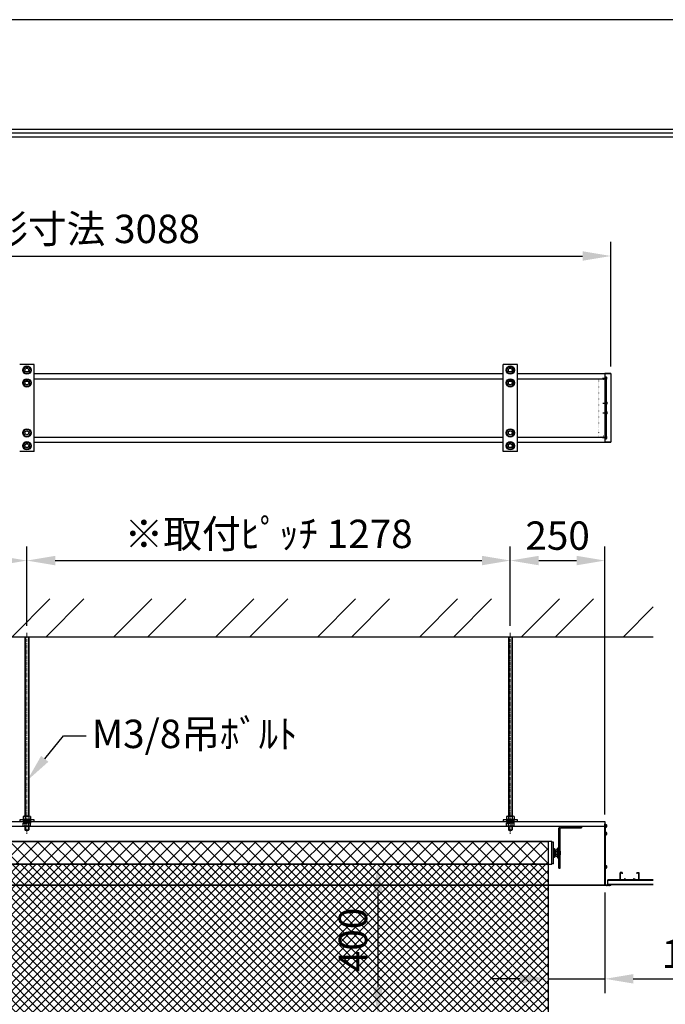
# Model space of a CAD drawing. Units: millimetres. Extents: x 0 to 6300, y 0 to 8910.
# Drawn here: x 3131 to 4838, y 6307 to 8910 of the extents above; entities that cross this region are included whole.
import ezdxf
from ezdxf import colors
from ezdxf.entities.mleader import LeaderData, LeaderLine
from ezdxf.math import Vec2, Vec3

# ---------------------------------------------------------------- set-up
doc = ezdxf.new("R2010")
doc.units = ezdxf.units.MM
doc.linetypes.add('CENTER', pattern=[50.8, 31.75, -6.35, 6.35, -6.35])
doc.linetypes.add('DOT', pattern=[6.35, 0.35, -6])
doc.layers.get('Defpoints').update_dxf_attribs({"color": 4})
for name, color, linetype in [('box', 5, 'Continuous'), ('buraketto', 30, 'Continuous'), ('etc', 150, 'Continuous'), ('kiji', 254, 'Continuous'), ('roller', 251, 'Continuous'), ('side-cover', 3, 'Continuous'), ('torituke-kanagu', 30, 'Continuous'), ('図枠', 2, 'Continuous')]:
    doc.layers.add(name, color=color, linetype=linetype)
doc.layers.add('寸法', color=6, linetype='Continuous', lineweight=0)
doc.dimstyles.new('外観図', dxfattribs={"dimscale": 30, "dimtxt": 2.5, "dimasz": 2.5, "dimexe": 1.25, "dimexo": 0.625, "dimtad": 1, "dimdec": 1, "dimtxsty": 'Standard', "dimcen": 2.5, "dimclrd": 6, "dimclre": 6, "dimclrt": 4, "dimadec": 0, "dimazin": 0, "dimtfac": 1, "dimtdec": 1, "dimtmove": 0, "dimatfit": 3, "dimldrblk": 'NONE', "dimfxl": 1, "dimarcsym": 0})

# ---------------------------------------------------------------- blocks, each defined once
blk = doc.blocks.new('*D12')
at = {"layer": 'Defpoints', "color": 0}
for p in [(3150, 7480.2), (1872, 7288.9), (3150, 7288.9)]:
    blk.add_point(p, dxfattribs=at)
at = {"layer": '寸法', "color": 6, "lineweight": -2}
for p, q in [((1872, 7307.7), (1872, 7517.7)), ((3150, 7307.7), (3150, 7517.7)), ((1947, 7480.2), (3075, 7480.2))]:
    blk.add_line(p, q, dxfattribs=at)
at = {"layer": '寸法', "color": 6}
for points in [[(1947, 7492.7), (1947, 7467.7), (1872, 7480.2)], [(3075, 7492.7), (3075, 7467.7), (3150, 7480.2)]]:
    blk.add_solid(points, dxfattribs=at)
at = {"layer": '寸法', "color": 4, "insert": (2511, 7541), "char_height": 75, "attachment_point": 5}
blk.add_mtext('※取付ﾋﾟｯﾁ 1278', dxfattribs=at)
blk = doc.blocks.new('_None')
blk = doc.blocks.new('*D13')
at = {"layer": 'Defpoints', "color": 0}
for p in [(4428, 7480.2), (3150, 7288.9), (4428, 7288.9)]:
    blk.add_point(p, dxfattribs=at)
at = {"layer": '寸法', "color": 6, "lineweight": -2}
for p, q in [((3150, 7307.7), (3150, 7517.7)), ((4428, 7307.7), (4428, 7517.7)), ((3225, 7480.2), (4353, 7480.2))]:
    blk.add_line(p, q, dxfattribs=at)
at = {"layer": '寸法', "color": 6}
for points in [[(3225, 7492.7), (3225, 7467.7), (3150, 7480.2)], [(4353, 7492.7), (4353, 7467.7), (4428, 7480.2)]]:
    blk.add_solid(points, dxfattribs=at)
at = {"layer": '寸法', "color": 4, "insert": (3789, 7541), "char_height": 75, "attachment_point": 5}
blk.add_mtext('※取付ﾋﾟｯﾁ 1278', dxfattribs=at)
blk = doc.blocks.new('*D14')
at = {"layer": 'Defpoints', "color": 0}
for p in [(4678, 7480.2), (4428, 7288.9), (4678, 6790.3)]:
    blk.add_point(p, dxfattribs=at)
at = {"layer": '寸法', "color": 6, "lineweight": -2}
for p, q in [((4428, 7307.7), (4428, 7517.7)), ((4678, 6809), (4678, 7517.7)), ((4503, 7480.2), (4603, 7480.2))]:
    blk.add_line(p, q, dxfattribs=at)
at = {"layer": '寸法', "color": 6}
for points in [[(4503, 7492.7), (4503, 7467.7), (4428, 7480.2)], [(4603, 7492.7), (4603, 7467.7), (4678, 7480.2)]]:
    blk.add_solid(points, dxfattribs=at)
at = {"layer": '寸法', "color": 4, "insert": (4553, 7536.4), "char_height": 75, "attachment_point": 5}
blk.add_mtext('250', dxfattribs=at)
blk = doc.blocks.new('*D16')
at = {"layer": 'Defpoints', "color": 0}
for p in [(4528, 6673.3), (4678, 6621.3), (4678, 6374.5)]:
    blk.add_point(p, dxfattribs=at)
at = {"layer": '寸法', "color": 6, "lineweight": -2}
for p, q in [((4678, 6602.5), (4678, 6337)), ((4453, 6374.5), (4378, 6374.5)), ((4528, 6374.5), (4678, 6374.5)), ((4753, 6374.5), (4998.4, 6374.5))]:
    blk.add_line(p, q, dxfattribs=at)
at = {"layer": '寸法', "color": 6}
for points in [[(4453, 6387), (4453, 6362), (4528, 6374.5)], [(4753, 6387), (4753, 6362), (4678, 6374.5)]]:
    blk.add_solid(points, dxfattribs=at)
at = {"layer": '寸法', "color": 4, "insert": (4913.2, 6430.8), "char_height": 75, "attachment_point": 5}
blk.add_mtext('150', dxfattribs=at)
blk = doc.blocks.new('*D18')
at = {"layer": 'Defpoints', "color": 0}
for p in [(4694, 8285.3), (1606, 7974.8), (4694, 7974.8)]:
    blk.add_point(p, dxfattribs=at)
at = {"layer": '寸法', "color": 6, "lineweight": -2}
for p, q in [((1606, 7993.5), (1606, 8322.8)), ((4694, 7993.5), (4694, 8322.8)), ((1681, 8285.3), (4619, 8285.3))]:
    blk.add_line(p, q, dxfattribs=at)
at = {"layer": '寸法', "color": 6}
for points in [[(1681, 8297.8), (1681, 8272.8), (1606, 8285.3)], [(4619, 8297.8), (4619, 8272.8), (4694, 8285.3)]]:
    blk.add_solid(points, dxfattribs=at)
at = {"layer": '寸法', "color": 4, "insert": (3150, 8347.2), "char_height": 75, "attachment_point": 5}
blk.add_mtext('ｽｸﾘｰﾝ外形寸法 3088', dxfattribs=at)
blk = doc.blocks.new('*D40')
at = {"layer": 'Defpoints', "color": 0}
for p in [(4528, 6677.3), (4078, 6277.3), (4478, 6277.3)]:
    blk.add_point(p, dxfattribs=at)
at = {"layer": '寸法', "color": 6, "lineweight": -2}
blk.add_line((4078, 6602.3), (4078, 6352.3), dxfattribs=at)
at = {"layer": '寸法', "color": 6}
for points in [[(4065.5, 6602.3), (4090.5, 6602.3), (4078, 6677.3)], [(4065.5, 6352.3), (4090.5, 6352.3), (4078, 6277.3)]]:
    blk.add_solid(points, dxfattribs=at)
at = {"layer": '寸法', "color": 4, "insert": (4021.7, 6477.3), "char_height": 75, "attachment_point": 5, "rotation": 90}
blk.add_mtext('400', dxfattribs=at)

msp = doc.modelspace()

# ---------------------------------------------------------------- hatches: boundary and pattern name
at = {"layer": 'etc'}
h = msp.add_hatch(dxfattribs=at)
h.set_pattern_fill('ANSI32', color=256, scale=20, style=0)
h.set_pattern_definition([(45, (76.32, -604.93), (-134.704, 134.704), []), (45, (166.12, -604.93), (-134.704, 134.704), [])])
h.paths.add_polyline_path([(4806, 7278.909), (4806, 7378.909), (1494, 7378.909), (1494, 7278.909)])
at = {"layer": 'kiji', "lineweight": 9}
h = msp.add_hatch(dxfattribs=at)
h.set_pattern_fill('ANSI37', color=256, scale=8, style=0)
h.paths.add_polyline_path([(1772, 6737.285), (4528, 6737.285), (4528, 6677.285), (1772, 6677.285)])
h = msp.add_hatch(dxfattribs=at)
h.set_pattern_fill('ANSI37', color=256, scale=5, style=0)
h.paths.add_polyline_path([(1772, 6677.285), (4528, 6677.285), (4528, 4733.285), (1772, 4733.285)])
h.paths.add_polyline_path([(4478, 4783.285), (1822, 4783.285), (1822, 6277.285), (4478, 6277.285)], flags=16)
h.paths.add_polyline_path([(4091.706, 6385.819), (4091.706, 6569.512), (3956.744, 6569.512), (3956.744, 6385.819)], flags=24)

# ---------------------------------------------------------------- linework, layer by layer
at = {"linetype": 'CENTER', "lineweight": 9, "ltscale": 0.3}
for p, q in [((3150, 7288.909), (3150, 6757.435)), ((4428, 7288.909), (4428, 6757.435))]:
    msp.add_line(p, q, dxfattribs=at)
at = {"layer": 'box'}
for p, q in [((3169, 7974.763), (4409, 7974.763)), ((4447, 7974.763), (4678, 7974.763)), ((3169, 7960.763), (4409, 7960.763)), ((4447, 7960.763), (4678, 7960.763)), ((3169, 7806.763), (4409, 7806.763)), ((3169, 7792.763), (4409, 7792.763)), ((4447, 7806.763), (4678, 7806.763)), ((4447, 7792.763), (4678, 7792.763)), ((1622, 6790.285), (4678, 6790.285)), ((4678, 6777.285), (1622, 6777.285)), ((4678, 6790.285), (4678, 6621.285)), ((1622, 6623.285), (4678, 6623.285)), ((4678, 6621.285), (1622, 6621.285))]:
    msp.add_line(p, q, dxfattribs=at)
at = {"layer": 'buraketto'}
for p, q in [((4556.3, 6752.285), (4556.3, 6772.785)), ((4556.3, 6752.285), (4556.3, 6772.785)), ((4559.5, 6774.085), (4616.3, 6774.085)), ((4559.5, 6752.285), (4559.5, 6774.085)), ((4559.5, 6774.085), (4616.3, 6774.085)), ((4559.5, 6752.285), (4559.5, 6774.085)), ((4560.8, 6777.285), (4616.3, 6777.285)), ((4560.8, 6777.285), (4616.3, 6777.285)), ((4616.3, 6777.285), (4616.3, 6774.085)), ((4616.3, 6777.285), (4616.3, 6774.085)), ((4556.3, 6747.285), (4556.3, 6752.285)), ((4556.3, 6747.285), (4556.3, 6752.285)), ((4556.3, 6747.285), (4559.5, 6747.285)), ((4556.3, 6672.285), (4556.3, 6747.285)), ((4556.3, 6672.285), (4556.3, 6747.285)), ((4556.3, 6747.285), (4559.5, 6747.285)), ((4559.5, 6747.285), (4559.5, 6752.285)), ((4559.5, 6747.285), (4559.5, 6752.285)), ((4559.5, 6672.285), (4559.5, 6747.285)), ((4559.5, 6672.285), (4559.5, 6747.285)), ((4542.5, 6719.285), (4544.5, 6719.285)), ((4542.5, 6695.285), (4542.5, 6719.285)), ((4542.5, 6695.285), (4542.5, 6719.285)), ((4542.5, 6719.285), (4544.5, 6719.285)), ((4544.5, 6719.285), (4544.5, 6714.285)), ((4544.5, 6695.285), (4544.5, 6719.285)), ((4544.5, 6695.285), (4544.5, 6719.285)), ((4544.5, 6719.285), (4544.5, 6714.285)), ((4554, 6718.285), (4549, 6716.785)), ((4554, 6718.285), (4549, 6716.785)), ((4549, 6697.785), (4549, 6716.785)), ((4549, 6697.785), (4549, 6716.785)), ((4554, 6720.785), (4556.3, 6720.785)), ((4554, 6693.785), (4554, 6720.785)), ((4554, 6693.785), (4554, 6720.785)), ((4554, 6720.785), (4556.3, 6720.785)), ((4544.5, 6695.285), (4542.5, 6695.285)), ((4544.5, 6695.285), (4542.5, 6695.285)), ((4544.5, 6714.285), (4547.5, 6714.285)), ((4544.5, 6714.285), (4547.5, 6714.285)), ((4544.5, 6700.285), (4544.5, 6695.285)), ((4547.5, 6700.285), (4544.5, 6700.285)), ((4547.5, 6700.285), (4544.5, 6700.285)), ((4544.5, 6700.285), (4544.5, 6695.285)), ((4547.5, 6700.285), (4547.5, 6714.285)), ((4547.5, 6700.285), (4547.5, 6714.285)), ((4547.5, 6712.285), (4560.5, 6712.285)), ((4547.5, 6712.285), (4560.5, 6712.285)), ((4560.5, 6702.285), (4547.5, 6702.285)), ((4560.5, 6702.285), (4547.5, 6702.285)), ((4554, 6696.285), (4549, 6697.785)), ((4554, 6696.285), (4549, 6697.785)), ((4556.3, 6693.785), (4554, 6693.785)), ((4556.3, 6693.785), (4554, 6693.785)), ((4560.5, 6702.285), (4560.5, 6712.285)), ((4560.5, 6702.285), (4560.5, 6712.285)), ((4556.3, 6667.285), (4556.3, 6672.285)), ((4556.3, 6667.285), (4556.3, 6672.285)), ((4556.3, 6667.285), (4559.5, 6667.285)), ((4556.3, 6667.285), (4559.5, 6667.285)), ((4559.5, 6667.285), (4559.5, 6672.285)), ((4559.5, 6667.285), (4559.5, 6672.285))]:
    msp.add_line(p, q, dxfattribs=at)
msp.add_arc((4560.8, 6772.785), 4.5, 90.000001, 179.999999, dxfattribs=at)
msp.add_arc((4560.8, 6772.785), 4.5, 90.000001, 179.999999, dxfattribs=at)
at = {"layer": 'Defpoints'}
msp.add_lwpolyline([(0, 0), (6300, 0), (6300, 8910), (0, 8910)], close=True, dxfattribs=at)
at = {"layer": 'etc'}
for p, q in [((3140.185, 7983.763), (3145.093, 7992.263)), ((3145.093, 7992.263), (3154.907, 7992.263)), ((3159.815, 7983.763), (3154.907, 7992.263)), ((4418.185, 7983.763), (4423.093, 7992.263)), ((4423.093, 7992.263), (4432.907, 7992.263)), ((4437.815, 7983.763), (4432.907, 7992.263)), ((3145.093, 7975.263), (3140.185, 7983.763)), ((3145.093, 7975.263), (3154.907, 7975.263)), ((3154.907, 7975.263), (3159.815, 7983.763)), ((4423.093, 7975.263), (4418.185, 7983.763)), ((4423.093, 7975.263), (4432.907, 7975.263)), ((4432.907, 7975.263), (4437.815, 7983.763)), ((4680, 7965.763), (4682, 7965.763)), ((4680, 7965.763), (4680, 7958.763)), ((4682.5, 7964.763), (4682.5, 7959.763)), ((3140.185, 7949.763), (3145.093, 7958.263)), ((3145.093, 7941.263), (3140.185, 7949.763)), ((3145.093, 7958.263), (3154.907, 7958.263)), ((3145.093, 7941.263), (3154.907, 7941.263)), ((3159.815, 7949.763), (3154.907, 7958.263)), ((3154.907, 7941.263), (3159.815, 7949.763)), ((4418.185, 7949.763), (4423.093, 7958.263)), ((4423.093, 7941.263), (4418.185, 7949.763)), ((4423.093, 7958.263), (4432.907, 7958.263)), ((4423.093, 7941.263), (4432.907, 7941.263)), ((4437.815, 7949.763), (4432.907, 7958.263)), ((4432.907, 7941.263), (4437.815, 7949.763)), ((4671.765, 7962.263), (4683.819, 7962.263)), ((4680, 7958.763), (4682, 7958.763)), ((4672.765, 7896.663), (4684.819, 7896.663)), ((4681, 7900.163), (4683, 7900.163)), ((4681, 7900.163), (4681, 7893.163)), ((4681, 7893.163), (4683, 7893.163)), ((4683.5, 7899.163), (4683.5, 7894.163)), ((4672.765, 7870.863), (4684.819, 7870.863)), ((4681, 7874.363), (4683, 7874.363)), ((4681, 7874.363), (4681, 7867.363)), ((4681, 7867.363), (4683, 7867.363)), ((4683.5, 7873.363), (4683.5, 7868.363)), ((3140.185, 7817.763), (3145.093, 7826.263)), ((3145.093, 7809.263), (3140.185, 7817.763)), ((3145.093, 7826.263), (3154.907, 7826.263)), ((3145.093, 7809.263), (3154.907, 7809.263)), ((3159.815, 7817.763), (3154.907, 7826.263)), ((3154.907, 7809.263), (3159.815, 7817.763)), ((4418.185, 7817.763), (4423.093, 7826.263)), ((4423.093, 7809.263), (4418.185, 7817.763)), ((4423.093, 7826.263), (4432.907, 7826.263)), ((4423.093, 7809.263), (4432.907, 7809.263)), ((4437.815, 7817.763), (4432.907, 7826.263)), ((4432.907, 7809.263), (4437.815, 7817.763)), ((4680, 7808.763), (4682, 7808.763)), ((4680, 7808.763), (4680, 7801.763)), ((3140.185, 7783.763), (3145.093, 7792.263)), ((3145.093, 7775.263), (3140.185, 7783.763)), ((3145.093, 7792.263), (3154.907, 7792.263)), ((3159.815, 7783.763), (3154.907, 7792.263)), ((3154.907, 7775.263), (3159.815, 7783.763)), ((4418.185, 7783.763), (4423.093, 7792.263)), ((4423.093, 7775.263), (4418.185, 7783.763)), ((4423.093, 7792.263), (4432.907, 7792.263)), ((4437.815, 7783.763), (4432.907, 7792.263)), ((4432.907, 7775.263), (4437.815, 7783.763)), ((4671.765, 7805.263), (4683.819, 7805.263)), ((4680, 7801.763), (4682, 7801.763)), ((4682.5, 7807.763), (4682.5, 7802.763)), ((3145.093, 7775.263), (3154.907, 7775.263)), ((4423.093, 7775.263), (4432.907, 7775.263)), ((1494, 7278.909), (4806, 7278.909)), ((3145, 7278.909), (3145, 6804.385)), ((3145.75, 7278.909), (3145.75, 6804.385)), ((3154.25, 7278.909), (3154.25, 6804.385)), ((3155, 7278.909), (3155, 6804.385)), ((4423, 7278.909), (4423, 6804.385)), ((4423.75, 7278.909), (4423.75, 6804.385)), ((4432.25, 7278.909), (4432.25, 6804.385)), ((4433, 7278.909), (4433, 6804.385)), ((3139, 6796.385), (3161, 6796.385)), ((3139, 6794.785), (3139, 6796.385)), ((3139, 6794.785), (3161, 6794.785)), ((3140.185, 6803.626), (3140.185, 6796.385)), ((3140.185, 6796.385), (3159.815, 6796.385)), ((3142.639, 6804.385), (3157.361, 6804.385)), ((3145.093, 6803.626), (3145.093, 6796.385)), ((3154.907, 6803.626), (3154.907, 6796.385)), ((3159.815, 6803.626), (3159.815, 6796.385)), ((3161, 6794.785), (3161, 6796.385)), ((4417, 6796.385), (4439, 6796.385)), ((4417, 6794.785), (4417, 6796.385)), ((4417, 6794.785), (4439, 6794.785)), ((4418.185, 6803.626), (4418.185, 6796.385)), ((4418.185, 6796.385), (4437.815, 6796.385)), ((4420.639, 6804.385), (4435.361, 6804.385)), ((4423.093, 6803.626), (4423.093, 6796.385)), ((4432.907, 6803.626), (4432.907, 6796.385)), ((4437.815, 6803.626), (4437.815, 6796.385)), ((4439, 6794.785), (4439, 6796.385)), ((3139, 6790.285), (3139, 6788.685)), ((3161, 6790.285), (3139, 6790.285)), ((3161, 6788.685), (3139, 6788.685)), ((3159.815, 6786.185), (3140.185, 6786.185)), ((3140.185, 6778.944), (3140.185, 6786.185)), ((3140.8, 6788.685), (3140.8, 6786.185)), ((3140.8, 6788.685), (3150, 6788.685)), ((3140.8, 6786.185), (3148.557, 6786.185)), ((3157.361, 6778.185), (3142.639, 6778.185)), ((3145, 6778.185), (3145, 6768.185)), ((3145, 6768.185), (3145.75, 6767.435)), ((3145, 6768.185), (3155, 6768.185)), ((3145.093, 6778.944), (3145.093, 6786.185)), ((3145.75, 6778.185), (3145.75, 6767.435)), ((3145.75, 6767.435), (3154.25, 6767.435)), ((3148.557, 6786.185), (3150, 6788.685)), ((3150, 6786.185), (3151.443, 6788.685)), ((3159.2, 6786.185), (3150, 6786.185)), ((3159.2, 6788.685), (3151.443, 6788.685)), ((3154.25, 6778.185), (3154.25, 6767.435)), ((3155, 6768.185), (3154.25, 6767.435)), ((3154.907, 6778.944), (3154.907, 6786.185)), ((3155, 6778.185), (3155, 6768.185)), ((3159.2, 6788.685), (3159.2, 6786.185)), ((3159.815, 6778.944), (3159.815, 6786.185)), ((3161, 6790.285), (3161, 6788.685)), ((4417, 6790.285), (4417, 6788.685)), ((4439, 6790.285), (4417, 6790.285)), ((4439, 6788.685), (4417, 6788.685)), ((4437.815, 6786.185), (4418.185, 6786.185)), ((4418.185, 6778.944), (4418.185, 6786.185)), ((4418.8, 6788.685), (4428, 6788.685)), ((4418.8, 6788.685), (4418.8, 6786.185)), ((4418.8, 6786.185), (4426.557, 6786.185)), ((4435.361, 6778.185), (4420.639, 6778.185)), ((4423, 6778.185), (4423, 6768.185)), ((4423, 6768.185), (4423.75, 6767.435)), ((4423, 6768.185), (4433, 6768.185)), ((4423.093, 6778.944), (4423.093, 6786.185)), ((4423.75, 6778.185), (4423.75, 6767.435)), ((4423.75, 6767.435), (4432.25, 6767.435)), ((4426.557, 6786.185), (4428, 6788.685)), ((4428, 6786.185), (4429.443, 6788.685)), ((4437.2, 6786.185), (4428, 6786.185)), ((4437.2, 6788.685), (4429.443, 6788.685)), ((4432.25, 6778.185), (4432.25, 6767.435)), ((4433, 6768.185), (4432.25, 6767.435)), ((4432.907, 6778.944), (4432.907, 6786.185)), ((4433, 6778.185), (4433, 6768.185)), ((4437.2, 6788.685), (4437.2, 6786.185)), ((4437.815, 6778.944), (4437.815, 6786.185)), ((4439, 6790.285), (4439, 6788.685)), ((4680, 6782.285), (4682, 6782.285)), ((4680, 6782.285), (4680, 6775.285)), ((4680, 6775.285), (4682, 6775.285)), ((4682.5, 6781.285), (4682.5, 6776.285)), ((4680, 6761.785), (4682, 6761.785)), ((4680, 6761.785), (4680, 6754.785)), ((4680, 6754.785), (4682, 6754.785)), ((4682.5, 6760.785), (4682.5, 6755.785)), ((4680, 6673.785), (4682, 6673.785)), ((4680, 6673.785), (4680, 6666.785)), ((4680, 6666.785), (4682, 6666.785)), ((4682.5, 6672.785), (4682.5, 6667.785)), ((4718, 6655.785), (4718, 6635.785)), ((4724, 6655.785), (4718, 6655.785)), ((4718.7, 6636.485), (4718.7, 6655.085)), ((4718.7, 6655.085), (4723.3, 6655.085)), ((4723.3, 6655.085), (4723.3, 6651.785)), ((4723.3, 6651.785), (4724, 6651.785)), ((4724, 6655.785), (4724, 6651.785)), ((4730.5, 6639.878), (4727.672, 6636.485)), ((4728, 6635.785), (4730.5, 6638.785)), ((4733.328, 6636.485), (4730.5, 6639.878)), ((4730.5, 6638.785), (4733, 6635.785)), ((4752.672, 6636.485), (4755.5, 6639.878)), ((4755.5, 6638.785), (4753, 6635.785)), ((4755.5, 6639.878), (4758.328, 6636.485)), ((4758, 6635.785), (4755.5, 6638.785)), ((4762, 6655.785), (4762, 6651.785)), ((4762, 6655.785), (4768, 6655.785)), ((4762.7, 6651.785), (4762, 6651.785)), ((4762.7, 6655.085), (4762.7, 6651.785)), ((4767.3, 6655.085), (4762.7, 6655.085)), ((4767.3, 6636.485), (4767.3, 6655.085)), ((4768, 6655.785), (4768, 6635.785)), ((4806, 6635.785), (4686, 6635.785)), ((4686, 6623.785), (4686, 6635.785)), ((4806, 6634.785), (4686, 6634.785)), ((4686, 6624.785), (4806, 6624.785)), ((4686, 6623.785), (4806, 6623.785)), ((4727.672, 6636.485), (4718.7, 6636.485)), ((4752.672, 6636.485), (4733.328, 6636.485)), ((4758.328, 6636.485), (4767.3, 6636.485))]:
    msp.add_line(p, q, dxfattribs=at)
for centre, radius in [((3150, 7983.763), 11), ((4428, 7983.763), 11), ((3150, 7983.763), 5), ((4428, 7983.763), 5), ((3150, 7949.763), 11), ((3150, 7949.763), 5), ((4428, 7949.763), 11), ((4428, 7949.763), 5), ((3150, 7817.763), 11), ((3150, 7817.763), 5), ((4428, 7817.763), 11), ((4428, 7817.763), 5), ((3150, 7783.763), 11), ((3150, 7783.763), 5), ((4428, 7783.763), 11), ((4428, 7783.763), 5)]:
    msp.add_circle(centre, radius, dxfattribs=at)
for centre, radius, start, end in [((4676.25, 7962.263), 6.731, 21.801409, 31.328693), ((4676.25, 7962.263), 6.731, 328.671307, 338.198591), ((4677.25, 7896.663), 6.731, 21.801409, 31.328693), ((4677.25, 7896.663), 6.731, 328.671307, 338.198591), ((4677.25, 7870.863), 6.731, 21.801409, 31.328693), ((4677.25, 7870.863), 6.731, 328.671307, 338.198591), ((4676.25, 7805.263), 6.731, 21.801409, 31.328693), ((4676.25, 7805.263), 6.731, 328.671307, 338.198591), ((3142.639, 6800.04), 4.345, 55.615753, 124.384247), ((3150, 6788.144), 16.241, 72.412046, 107.587954), ((3157.361, 6800.04), 4.345, 55.615753, 124.384247), ((4420.639, 6800.04), 4.345, 55.615753, 124.384247), ((4428, 6788.144), 16.241, 72.412046, 107.587954), ((4435.361, 6800.04), 4.345, 55.615753, 124.384247), ((3142.639, 6782.53), 4.345, 235.615753, 304.384247), ((3150, 6794.426), 16.241, 252.412046, 287.587954), ((3157.361, 6782.53), 4.345, 235.615753, 304.384247), ((4420.639, 6782.53), 4.345, 235.615753, 304.384247), ((4428, 6794.426), 16.241, 252.412046, 287.587954), ((4435.361, 6782.53), 4.345, 235.615753, 304.384247), ((4676.25, 6778.785), 6.731, 21.801409, 31.328693), ((4676.25, 6778.785), 6.731, 328.671307, 338.198591), ((4676.25, 6758.285), 6.731, 21.801409, 31.328693), ((4676.25, 6758.285), 6.731, 328.671307, 338.198591), ((4676.25, 6670.285), 6.731, 21.801409, 31.328693), ((4676.25, 6670.285), 6.731, 328.671307, 338.198591)]:
    msp.add_arc(centre, radius, start, end, dxfattribs=at)
at = {"layer": 'kiji'}
for points in [[(1772, 6737.285), (4528, 6737.285), (4528, 6677.285), (1772, 6677.285)], [(1772, 6677.285), (4528, 6677.285), (4528, 4733.285), (1772, 4733.285)]]:
    msp.add_lwpolyline(points, close=True, dxfattribs=at)
at = {"layer": 'roller'}
for p, q in [((4538, 6737.285), (1762, 6737.285)), ((4538, 6677.285), (4538, 6737.285)), ((4538, 6677.285), (4538, 6737.285)), ((4542, 6735.785), (4538, 6735.785)), ((4542, 6678.785), (4542, 6735.785)), ((4542, 6678.785), (4542, 6735.785)), ((1762, 6677.285), (4538, 6677.285)), ((4542, 6678.785), (4538, 6678.785))]:
    msp.add_line(p, q, dxfattribs=at)
at = {"layer": 'side-cover', "linetype": 'Continuous'}
for p, q in [((4678, 7974.763), (4678, 7792.763)), ((4694, 7974.763), (4678, 7974.763)), ((4678, 7974.763), (4694, 7974.763)), ((4694, 7974.763), (4694, 7792.763)), ((4681, 7963.263), (4678, 7963.263)), ((4681, 7960.763), (4678, 7960.763)), ((4681, 7940.263), (4678, 7940.263)), ((4680, 7963.263), (4680, 7804.263)), ((4681, 7963.263), (4681, 7804.263)), ((4681, 7827.263), (4678, 7827.263)), ((4681, 7806.763), (4678, 7806.763)), ((4681, 7804.263), (4678, 7804.263)), ((4694, 7792.763), (4678, 7792.763)), ((4678, 7792.763), (4694, 7792.763))]:
    msp.add_line(p, q, dxfattribs=at)
at = {"layer": 'side-cover', "linetype": 'DOT', "ltscale": 0.5}
for p, q in [((4678, 7958.763), (4662, 7958.763)), ((4662, 7808.763), (4662, 7958.763)), ((4678, 7808.763), (4662, 7808.763))]:
    msp.add_line(p, q, dxfattribs=at)
at = {"layer": 'side-cover'}
for p, q in [((4678, 6621.373), (4678, 6783.985)), ((4678.3, 6784.285), (4679.7, 6784.285)), ((4680, 6623.285), (4680, 6783.985)), ((4678.295, 6621.555), (4678, 6621.373)), ((4678.895, 6621.315), (4678.505, 6621.555)), ((4679.495, 6621.555), (4679.105, 6621.315)), ((4680.095, 6621.315), (4679.705, 6621.555)), ((4680, 6623.285), (4693.7, 6623.285)), ((4680.695, 6621.555), (4680.305, 6621.315)), ((4681.295, 6621.315), (4680.905, 6621.555)), ((4681.895, 6621.555), (4681.505, 6621.315)), ((4682.495, 6621.315), (4682.105, 6621.555)), ((4683.095, 6621.555), (4682.705, 6621.315)), ((4683.695, 6621.315), (4683.305, 6621.555)), ((4684.295, 6621.555), (4683.905, 6621.315)), ((4684.895, 6621.315), (4684.505, 6621.555)), ((4685.495, 6621.555), (4685.105, 6621.315)), ((4686.095, 6621.315), (4685.705, 6621.555)), ((4686.695, 6621.555), (4686.305, 6621.315)), ((4687.295, 6621.315), (4686.905, 6621.555)), ((4687.895, 6621.555), (4687.505, 6621.315)), ((4688.495, 6621.315), (4688.105, 6621.555)), ((4689.095, 6621.555), (4688.705, 6621.315)), ((4689.695, 6621.315), (4689.305, 6621.555)), ((4690.295, 6621.555), (4689.905, 6621.315)), ((4690.895, 6621.315), (4690.505, 6621.555)), ((4691.495, 6621.555), (4691.105, 6621.315)), ((4692.095, 6621.315), (4691.705, 6621.555)), ((4692.695, 6621.555), (4692.305, 6621.315)), ((4693.295, 6621.315), (4692.905, 6621.555)), ((4693.4, 6621.285), (4693.7, 6621.285)), ((4694, 6621.585), (4694, 6622.985))]:
    msp.add_line(p, q, dxfattribs=at)
for centre, radius, start, end in [((4678.3, 6783.985), 0.3, 90, 180), ((4679.7, 6783.985), 0.3, 0, 90), ((4678.4, 6621.385), 0.2, 58.345541, 121.654462), ((4679, 6621.485), 0.2, 238.345546, 301.654467), ((4679.6, 6621.385), 0.2, 58.345541, 121.654462), ((4680.2, 6621.485), 0.2, 238.345546, 301.654467), ((4680.8, 6621.385), 0.2, 58.345541, 121.654462), ((4681.4, 6621.485), 0.2, 238.345546, 301.654467), ((4682, 6621.385), 0.2, 58.345541, 121.654462), ((4682.6, 6621.485), 0.2, 238.345546, 301.654467), ((4683.2, 6621.385), 0.2, 58.345541, 121.654462), ((4683.8, 6621.485), 0.2, 238.345546, 301.654467), ((4684.4, 6621.385), 0.2, 58.345541, 121.654462), ((4685, 6621.485), 0.2, 238.345546, 301.654467), ((4685.6, 6621.385), 0.2, 58.345541, 121.654462), ((4686.2, 6621.485), 0.2, 238.345546, 301.654467), ((4686.8, 6621.385), 0.2, 58.345541, 121.654462), ((4687.4, 6621.485), 0.2, 238.345546, 301.654467), ((4688, 6621.385), 0.2, 58.345541, 121.654462), ((4688.6, 6621.485), 0.2, 238.345546, 301.654467), ((4689.2, 6621.385), 0.2, 58.345541, 121.654462), ((4689.8, 6621.485), 0.2, 238.345546, 301.654467), ((4690.4, 6621.385), 0.2, 58.345541, 121.654462), ((4691, 6621.485), 0.2, 238.345546, 301.654467), ((4691.6, 6621.385), 0.2, 58.345541, 121.654462), ((4692.2, 6621.485), 0.2, 238.345546, 301.654467), ((4692.8, 6621.385), 0.2, 58.345541, 121.654462), ((4693.4, 6621.485), 0.2, 238.345539, 270), ((4693.7, 6622.985), 0.3, 0, 90), ((4693.7, 6621.585), 0.3, 270, 0)]:
    msp.add_arc(centre, radius, start, end, dxfattribs=at)
at = {"layer": 'torituke-kanagu'}
for p, q in [((3169, 7998.763), (3131, 7998.763)), ((3169, 7768.763), (3169, 7998.763)), ((4447, 7998.763), (4409, 7998.763)), ((4409, 7768.763), (4409, 7998.763)), ((4447, 7768.763), (4447, 7998.763)), ((3169, 7768.763), (3131, 7768.763)), ((4447, 7768.763), (4409, 7768.763)), ((3131, 6794.785), (3131, 6790.285)), ((3169, 6794.785), (3131, 6794.785)), ((3169, 6790.285), (3169, 6794.785)), ((4447, 6794.785), (4409, 6794.785)), ((4409, 6794.785), (4409, 6790.285)), ((4447, 6790.285), (4447, 6794.785)), ((3131, 6790.285), (3169, 6790.285)), ((4409, 6790.285), (4447, 6790.285))]:
    msp.add_line(p, q, dxfattribs=at)
at = {"layer": '図枠', "color": 2}
for points in [[(150, 289.197), (150, 8620.803), (6150, 8620.803), (6150, 289.197)], [(160.139, 299.336), (160.139, 8610.664), (6139.861, 8610.664), (6139.861, 299.336)], [(170.278, 309.475), (170.278, 8600.525), (6129.722, 8600.525), (6129.722, 309.475)]]:
    msp.add_lwpolyline(points, close=True, dxfattribs=at)

# ---------------------------------------------------------------- dimensions: what is measured, and where the dimension line sits
at = {"layer": '寸法'}
dim = msp.add_linear_dim(base=(4694, 8285.271), p1=(1606, 7974.763), p2=(4694, 7974.763), text='ｽｸﾘｰﾝ外形寸法 <>', dimstyle='外観図', dxfattribs=at)
dim.commit()
dim.dimension.update_dxf_attribs({"geometry": '*D18', "text_midpoint": (3150, 8347.232)})
for base, p1, p2, picture, middle in [((3150, 7480.158), (1872, 7288.909), (3150, 7288.909), '*D12', (2511, 7540.977)), ((4428, 7480.158), (3150, 7288.909), (4428, 7288.909), '*D13', (3789, 7540.977))]:
    dim = msp.add_linear_dim(base=base, p1=p1, p2=p2, text='※取付ﾋﾟｯﾁ <>', dimstyle='外観図', override={"dimpost": '<>'}, dxfattribs=at)
    dim.commit()
    dim.dimension.update_dxf_attribs({"geometry": picture, "text_midpoint": middle})
for base, p1, p2, override, picture, middle in [((4678, 7480.158), (4428, 7288.909), (4678, 6790.285), {"dimpost": '<>'}, '*D14', (4553, 7536.408)), ((4678, 6374.534), (4528, 6673.285), (4678, 6621.285), {"dimpost": '<>', "dimse1": 1}, '*D16', (4913.184, 6430.784))]:
    dim = msp.add_linear_dim(base=base, p1=p1, p2=p2, dimstyle='外観図', override=override, dxfattribs=at)
    dim.commit()
    dim.dimension.update_dxf_attribs({"geometry": picture, "text_midpoint": middle})
dim = msp.add_linear_dim(base=(4078, 6277.285), p1=(4528, 6677.285), p2=(4478, 6277.285), angle=90, dimstyle='外観図', override={"dimpost": '<>', "dimse1": 1, "dimse2": 1}, dxfattribs=at)
dim.commit()
dim.dimension.update_dxf_attribs({"geometry": '*D40', "text_midpoint": (4021.75, 6477.285)})

# ---------------------------------------------------------------- leaders
ml = msp.add_multileader_mtext('Standard', dxfattribs=at)
ml.set_content('M3/8吊ﾎﾞﾙﾄ', color=256)
ml.set_leader_properties()
ml.build(insert=Vec2(0, 0))
ml.multileader.update_dxf_attribs({"dogleg_length": 2, "arrow_head_size": 75, "scale": 30})
ctx = ml.context
ctx.base_point, ctx.scale, ctx.char_height, ctx.arrow_head_size, ctx.landing_gap_size, ctx.plane_origin = Vec3(3306.389, 7016.655), 30, 75, 75, 15, Vec3(3270.079, 6833.223)
notes = []
notes.append((ctx, [(0, (1, 1, 0), (3246.389, 7016.655), (1, 0), 60, [(0, [(3150, 6897.843)], 0, [])])]))
ctx.mtext.insert, ctx.mtext.flow_direction = Vec3(3321.389, 7059.485), 5
for ctx, leaders in notes:
    for number, flags, end, landing, length, lines in leaders:
        leader = LeaderData()
        leader.index, (leader.has_last_leader_line, leader.has_dogleg_vector, leader.attachment_direction) = number, flags
        leader.last_leader_point, leader.dogleg_vector, leader.dogleg_length = Vec3(end), Vec3(landing), length
        for number, points, colour, breaks in lines:
            line = LeaderLine()
            line.index, line.vertices, line.color, line.breaks = number, Vec3.list(points), colors.encode_raw_color(colour), breaks
            leader.lines.append(line)
        ctx.leaders.append(leader)

doc.saveas('drawing.dxf')
